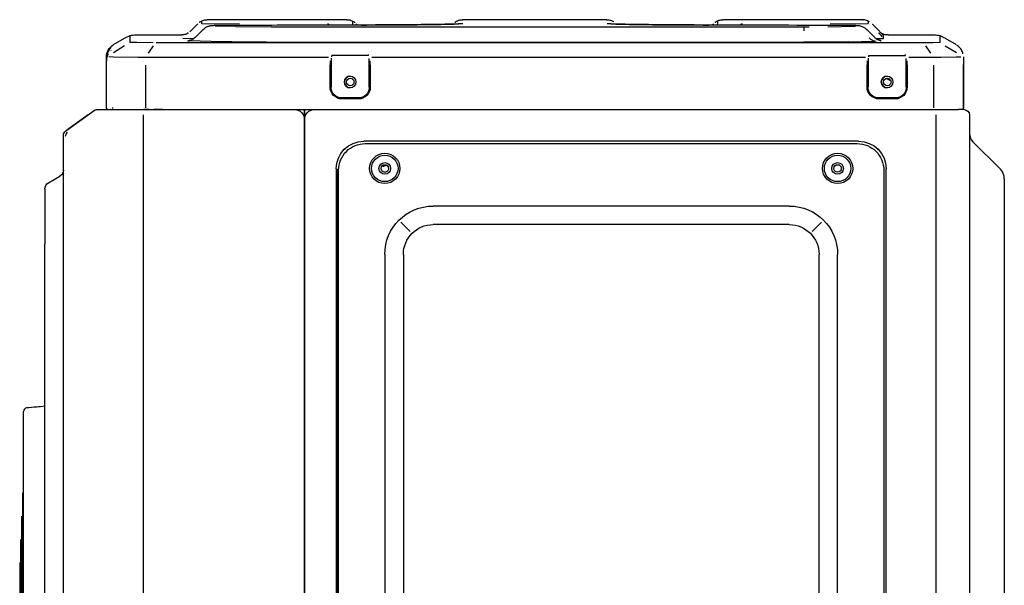
# Model space of a CAD drawing. Units: millimetres. Extents: x 16 to 210, y 113 to 179.
# Drawn here: x 17 to 25, y 147 to 152 of the extents above; entities that cross this region are included whole.
import ezdxf

# ---------------------------------------------------------------- set-up
doc = ezdxf.new("R2010")
doc.units = ezdxf.units.MM
doc.header["$MEASUREMENT"] = 0
doc.layers.add('1', color=7, linetype='Continuous', lineweight=0)

msp = doc.modelspace()

# ---------------------------------------------------------------- linework, layer by layer
at = {"layer": '1', "color": 18, "lineweight": 25, "true_color": 0x000000}
for p, q in [((19.2869, 151.6343), (18.1249, 151.6343)), ((18.125, 151.6343), (18.125, 151.6343)), ((21.4509, 151.6343), (20.2519, 151.6343)), ((23.5779, 151.6343), (22.4159, 151.6343)), ((22.4159, 151.6343), (22.4159, 151.6343)), ((18.0458, 151.6014), (18.0457, 151.6014)), ((18.0787, 151.6041), (18.3948, 151.6017)), ((18.3643, 151.5799), (18.1901, 151.5838)), ((18.3643, 151.5799), (18.656, 151.5776)), ((18.656, 151.5776), (23.0886, 151.5776)), ((22.3366, 151.6014), (22.3357, 151.6004)), ((23.0886, 151.578), (23.1333, 151.5783)), ((23.2876, 151.5787), (23.5183, 151.5839)), ((23.308, 151.6017), (23.6241, 151.6041)), ((23.6572, 151.6013), (23.6571, 151.6014)), ((23.7525, 151.5061), (23.688, 151.5705)), ((17.4341, 151.4811), (17.343, 151.4265)), ((17.48, 151.5011), (17.48, 151.4479)), ((17.9129, 151.5087), (17.5335, 151.5087)), ((17.913, 151.5087), (17.913, 151.5087)), ((17.913, 151.4932), (17.913, 151.4932)), ((18.0127, 151.4784), (17.9234, 151.4791)), ((17.9812, 151.5369), (17.9813, 151.537)), ((23.7497, 151.4788), (23.6902, 151.4784)), ((24.1694, 151.5087), (23.7899, 151.5087)), ((23.7899, 151.5087), (23.7899, 151.5087)), ((24.2229, 151.4468), (24.2229, 151.501)), ((24.3598, 151.4265), (24.2688, 151.4811)), ((17.3451, 151.3651), (17.4383, 151.4215)), ((17.54, 151.4459), (17.48, 151.4479)), ((17.6747, 151.444), (17.54, 151.4459)), ((17.6362, 151.3588), (17.6772, 151.4195)), ((17.7755, 151.4438), (17.7018, 151.4442)), ((24.0247, 151.4438), (17.7755, 151.4438)), ((17.9618, 151.4597), (17.9714, 151.4599)), ((18.253, 151.4535), (17.9714, 151.4599)), ((18.6146, 151.4504), (23.0886, 151.4504)), ((23.458, 151.4537), (23.0886, 151.4508)), ((23.458, 151.4537), (23.6809, 151.4587)), ((24.1488, 151.4446), (24.0247, 151.4439)), ((24.1452, 151.3588), (24.1042, 151.4195)), ((24.1636, 151.4448), (24.1488, 151.4446)), ((24.2229, 151.4468), (24.1636, 151.4448)), ((24.2646, 151.4204), (24.3577, 151.364)), ((17.2868, 151.319), (17.2868, 151.2983)), ((17.2868, 151.2992), (17.2868, 151.3171)), ((17.3079, 151.3301), (17.3465, 151.3288)), ((17.3465, 151.3288), (17.5507, 151.326)), ((17.5507, 151.326), (17.6961, 151.3251)), ((17.6961, 151.3251), (19.1342, 151.3251)), ((19.1556, 151.3153), (19.1556, 151.0767)), ((19.1618, 151.3283), (19.163, 151.3391)), ((19.4661, 151.3391), (19.163, 151.3391)), ((19.4661, 151.3391), (19.467, 151.3474)), ((19.4735, 151.0767), (19.4735, 151.3151)), ((19.495, 151.3251), (23.6014, 151.3251)), ((23.623, 151.3153), (23.623, 151.0771)), ((23.6292, 151.3283), (23.6304, 151.3391)), ((23.6304, 151.3391), (23.9334, 151.3391)), ((23.9334, 151.3391), (23.9343, 151.3474)), ((23.9408, 151.0771), (23.9408, 151.3151)), ((23.9623, 151.3251), (24.0853, 151.3251)), ((24.0853, 151.3251), (24.2293, 151.326)), ((24.2293, 151.326), (24.3569, 151.3278)), ((24.3569, 151.3278), (24.3949, 151.3291)), ((24.4161, 151.3271), (24.4161, 151.2645)), ((17.2868, 151.2656), (17.2868, 151.2957)), ((17.2868, 151.2638), (17.2868, 151.2654)), ((17.2868, 150.904), (17.2868, 151.2638)), ((17.6136, 150.904), (17.6136, 151.2578)), ((19.1473, 151.0767), (19.1473, 151.2603)), ((19.1537, 151.0767), (19.1537, 151.2904)), ((19.4818, 151.2603), (19.4818, 151.0767)), ((23.6147, 151.0771), (23.6147, 151.2602)), ((23.621, 151.0771), (23.621, 151.2904)), ((23.9491, 151.2602), (23.9491, 151.0771)), ((24.1678, 151.2578), (24.1678, 150.904)), ((24.4161, 151.2645), (24.4161, 151.2638)), ((24.4161, 151.2627), (24.4161, 151.2643)), ((24.4161, 150.904), (24.4161, 151.2627)), ((24.4161, 151.2627), (24.4161, 150.904)), ((23.8117, 151.1294), (23.7736, 151.148)), ((19.181, 151.0109), (19.18, 151.01)), ((19.3824, 150.9856), (19.2467, 150.9856)), ((19.3824, 150.9773), (19.2467, 150.9773)), ((19.4482, 151.0109), (19.4491, 151.01)), ((23.6483, 151.0113), (23.6473, 151.0103)), ((23.8497, 150.9859), (23.7141, 150.9859)), ((23.8497, 150.9777), (23.7141, 150.9777)), ((23.9155, 151.0113), (23.9165, 151.0103)), ((16.9574, 150.7201), (17.1359, 150.8474)), ((16.9674, 150.726), (17.1834, 150.8801)), ((17.2077, 150.8885), (17.301, 150.8885)), ((17.2092, 150.8883), (17.5938, 150.8883)), ((17.3022, 150.8885), (17.3543, 150.8885)), ((17.322, 150.8885), (17.3203, 150.8883)), ((17.3543, 150.8885), (17.5679, 150.8885)), ((17.4331, 150.8883), (17.435, 150.8884)), ((17.5484, 150.8883), (17.5501, 150.8884)), ((17.5679, 150.8885), (17.6936, 150.8885)), ((17.6417, 150.8883), (17.5938, 150.8883)), ((17.5952, 133.3801), (17.5952, 150.8439)), ((17.6417, 150.8883), (18.855, 150.8883)), ((17.6804, 150.8883), (17.6821, 150.8884)), ((17.6936, 150.8885), (19.0118, 150.8885)), ((17.7527, 150.8883), (17.7527, 150.8885)), ((18.9323, 150.811), (18.9323, 133.3956)), ((18.9371, 133.3756), (18.9371, 150.8113)), ((19.0144, 150.8885), (24.104, 150.8885)), ((24.104, 150.8885), (24.2201, 150.8885)), ((24.1904, 133.3756), (24.1904, 150.8441)), ((24.2201, 150.8885), (24.3744, 150.8885)), ((24.4225, 150.8885), (24.3744, 150.8885)), ((24.4669, 150.8441), (24.4669, 145.5275)), ((16.929, 134.0664), (16.929, 150.6757)), ((16.9476, 150.7119), (16.9674, 150.726)), ((23.5438, 150.6261), (19.4285, 150.6261)), ((19.4401, 150.6063), (23.5322, 150.6063)), ((24.4952, 150.6211), (24.7239, 150.3924)), ((19.2677, 150.5565), (19.2703, 150.5539)), ((23.702, 150.5539), (23.7046, 150.5565)), ((19.5874, 150.4182), (19.5778, 150.4182)), ((19.5874, 150.4197), (19.579, 150.4197)), ((16.8034, 150.2798), (16.9, 150.3356)), ((19.198, 150.3957), (19.198, 145.2274)), ((19.2063, 145.2274), (19.2063, 150.3957)), ((19.2179, 145.2361), (19.2179, 150.3841)), ((19.5944, 150.3697), (19.6104, 150.3697)), ((23.7544, 150.3841), (23.7544, 145.2361)), ((23.7743, 145.2274), (23.7743, 150.3957)), ((24.7567, 150.3132), (24.7567, 150.1873)), ((16.7744, 150.2296), (16.7744, 149.7727)), ((24.7567, 150.1873), (24.7567, 145.2544)), ((22.968, 150.0865), (20.0043, 150.0865)), ((19.8142, 149.8748), (19.7353, 149.9536)), ((22.968, 149.932), (20.0043, 149.932)), ((23.237, 149.9536), (23.1581, 149.8748)), ((16.7744, 134.9709), (16.7744, 149.7727)), ((19.6024, 149.6847), (19.6024, 145.9481)), ((19.757, 149.6847), (19.757, 145.9481)), ((23.2154, 145.9481), (23.2154, 149.6847)), ((23.3699, 145.9481), (23.3699, 149.6847)), ((16.5977, 142.5897), (16.5977, 148.3779)), ((16.5949, 147.8943), (16.5949, 147.8748)), ((16.5949, 147.8748), (16.5949, 142.6172)), ((16.5874, 147.6993), (16.5874, 147.6805)), ((16.5874, 147.6805), (16.5874, 142.6187)), ((16.58, 147.5063), (16.58, 147.4881)), ((16.58, 147.4881), (16.58, 142.6184)), ((16.5725, 147.3132), (16.5725, 147.2957)), ((16.5725, 147.2957), (16.5725, 137.3449)), ((16.5926, 147.3607), (16.5925, 147.3593)), ((16.5851, 147.1567), (16.585, 147.1553)), ((16.565, 147.1201), (16.565, 147.1033)), ((16.565, 147.1033), (16.565, 137.5379)), ((16.5776, 146.953), (16.5775, 146.9515)), ((16.5926, 146.9376), (16.5925, 146.9357))]:
    msp.add_line(p, q, dxfattribs=at)
for points in [[(17.3254, 151.4037), (17.3254, 151.4037), (17.3251, 151.4034), (17.3241, 151.4024)], [(17.3251, 151.3821), (17.325, 151.382), (17.3243, 151.3813), (17.3233, 151.3804)]]:
    msp.add_lwpolyline(points, dxfattribs=at)
for centre, radius in [((19.3146, 151.1185), 0.0483), ((19.3154, 151.1185), 0.0309), ((23.7819, 151.1185), 0.0483), ((23.7828, 151.1185), 0.0309), ((19.6024, 150.3995), 0.1262), ((19.6024, 150.3995), 0.1101), ((23.3699, 150.3995), 0.1262), ((23.3699, 150.3995), 0.1101), ((19.6024, 150.3995), 0.0483), ((19.6024, 150.3995), 0.0309), ((23.3699, 150.3995), 0.0483), ((23.3699, 150.3995), 0.0309)]:
    msp.add_circle(centre, radius, dxfattribs=at)
for points, knots in [([(18.1247, 151.6321), (18.1199, 151.6328), (18.1154, 151.6333), (18.1113, 151.6334), (18.0971, 151.6337), (18.0876, 151.6288), (18.0799, 151.6249), (18.0716, 151.6205), (18.0655, 151.6173), (18.0617, 151.6148), (18.0602, 151.6138), (18.059, 151.6128), (18.0582, 151.6121)], [0, 0, 0, 0, 1, 1, 1, 2, 2, 2, 3, 3, 3, 4, 4, 4, 4]), ([(19.3537, 151.6119), (19.3531, 151.6127), (19.3518, 151.6138), (19.3499, 151.615), (19.346, 151.6175), (19.3395, 151.6209), (19.3306, 151.6254), (19.3225, 151.6296), (19.3123, 151.6348), (19.2972, 151.6338), (19.294, 151.6336), (19.2907, 151.6331), (19.2872, 151.6325)], [0, 0, 0, 0, 1, 1, 1, 2, 2, 2, 3, 3, 3, 4, 4, 4, 4]), ([(20.2517, 151.6325), (20.2482, 151.6331), (20.2449, 151.6336), (20.2417, 151.6338), (20.2272, 151.6348), (20.2177, 151.63), (20.21, 151.6262), (20.2016, 151.622), (20.1955, 151.6191), (20.1913, 151.6165), (20.1886, 151.6149), (20.1867, 151.6135), (20.1856, 151.6123)], [0, 0, 0, 0, 1, 1, 1, 2, 2, 2, 3, 3, 3, 4, 4, 4, 4]), ([(21.5083, 151.6184), (21.5079, 151.6187), (21.5074, 151.619), (21.5068, 151.6194), (21.5028, 151.622), (21.4949, 151.6266), (21.4837, 151.6294), (21.4748, 151.6316), (21.4639, 151.6327), (21.4508, 151.6335)], [0, 0, 0, 0, 1, 1, 1, 2, 2, 2, 3, 3, 3, 3]), ([(22.4158, 151.6319), (22.4087, 151.6326), (22.4022, 151.6329), (22.3965, 151.6326), (22.3833, 151.6318), (22.3746, 151.6272), (22.3676, 151.6234), (22.3597, 151.6191), (22.3538, 151.6157), (22.3507, 151.6134), (22.35, 151.6129), (22.3494, 151.6125), (22.349, 151.6121)], [0, 0, 0, 0, 1, 1, 1, 2, 2, 2, 3, 3, 3, 4, 4, 4, 4]), ([(23.6349, 151.6183), (23.6314, 151.6216), (23.6255, 151.6235), (23.6176, 151.627), (23.6089, 151.6309), (23.5977, 151.6367), (23.5818, 151.6342), (23.5806, 151.634), (23.5793, 151.6337), (23.578, 151.6335)], [0, 0, 0, 0, 1, 1, 1, 2, 2, 2, 3, 3, 3, 3]), ([(18.0786, 151.6241), (18.0786, 151.6232), (18.0786, 151.6223), (18.0786, 151.6212), (18.0786, 151.6167), (18.0789, 151.611), (18.0787, 151.6041)], [0, 0, 0, 0, 1, 1, 1, 2, 2, 2, 2]), ([(18.2376, 151.588), (18.223, 151.5878), (18.2102, 151.5876), (18.1999, 151.5875), (18.1857, 151.5872), (18.1762, 151.5869), (18.1677, 151.5865), (18.1653, 151.5864), (18.1629, 151.5862), (18.1593, 151.5859), (18.1573, 151.5857), (18.155, 151.5854), (18.1521, 151.5849), (18.149, 151.5844), (18.1452, 151.5837), (18.1414, 151.5827), (18.1335, 151.5807), (18.1252, 151.5776), (18.1176, 151.5736), (18.1075, 151.5684), (18.0985, 151.5616), (18.0901, 151.5531)], [0, 0, 0, 0, 1, 1, 1, 2, 2, 2, 3, 3, 3, 4, 4, 4, 5, 5, 5, 6, 6, 6, 7, 7, 7, 7]), ([(19.4388, 151.5924), (19.2945, 151.5919), (19.1501, 151.5914), (19.0058, 151.5909), (18.8919, 151.5905), (18.778, 151.5901), (18.6641, 151.5897), (18.5502, 151.5894), (18.4362, 151.589), (18.3223, 151.5886)], [0, 0, 0, 0, 1, 1, 1, 2, 2, 2, 3, 3, 3, 3]), ([(19.3333, 151.624), (19.3333, 151.6234), (19.3333, 151.6227), (19.3333, 151.622), (19.3333, 151.6155), (19.3326, 151.6065), (19.3342, 151.5948)], [0, 0, 0, 0, 1, 1, 1, 2, 2, 2, 2]), ([(19.4082, 151.5923), (19.5248, 151.5927), (19.6336, 151.5933), (19.7332, 151.594), (19.8328, 151.5948), (19.9192, 151.5957), (19.9924, 151.5968), (20.0655, 151.5978), (20.1216, 151.5989), (20.1607, 151.6001), (20.1669, 151.6003), (20.1727, 151.6005), (20.178, 151.6006)], [0, 0, 0, 0, 1, 1, 1, 2, 2, 2, 3, 3, 3, 4, 4, 4, 4]), ([(20.2513, 151.6034), (20.2475, 151.6024), (20.2283, 151.6013), (20.1939, 151.6003), (20.1554, 151.5991), (20.0995, 151.598), (20.0263, 151.5969), (19.953, 151.5959), (19.8662, 151.5949), (19.766, 151.5942), (19.6658, 151.5934), (19.5562, 151.5928), (19.4388, 151.5924)], [0, 0, 0, 0, 1, 1, 1, 2, 2, 2, 3, 3, 3, 4, 4, 4, 4]), ([(22.2641, 151.5924), (22.1466, 151.5928), (22.0369, 151.5934), (21.9367, 151.5942), (21.8366, 151.5949), (21.7498, 151.5959), (21.6765, 151.5969), (21.6033, 151.598), (21.5474, 151.5991), (21.5089, 151.6003), (21.4745, 151.6013), (21.4553, 151.6024), (21.4516, 151.6034)], [0, 0, 0, 0, 1, 1, 1, 2, 2, 2, 3, 3, 3, 4, 4, 4, 4]), ([(21.5258, 151.6006), (21.5308, 151.6004), (21.5363, 151.6003), (21.5422, 151.6001), (21.5812, 151.5989), (21.6373, 151.5978), (21.7104, 151.5968), (21.7835, 151.5957), (21.8701, 151.5948), (21.9695, 151.594), (22.069, 151.5933), (22.1781, 151.5927), (22.2947, 151.5923)], [0, 0, 0, 0, 1, 1, 1, 2, 2, 2, 3, 3, 3, 4, 4, 4, 4]), ([(22.3695, 151.624), (22.3695, 151.6234), (22.3695, 151.6227), (22.3695, 151.622), (22.3695, 151.6155), (22.3702, 151.6065), (22.3687, 151.5948)], [0, 0, 0, 0, 1, 1, 1, 2, 2, 2, 2]), ([(23.6124, 151.5528), (23.6096, 151.5561), (23.6066, 151.5592), (23.6034, 151.5619), (23.5975, 151.567), (23.5907, 151.571), (23.5837, 151.5744), (23.578, 151.5772), (23.5721, 151.5796), (23.5661, 151.5814), (23.5618, 151.5827), (23.5574, 151.5837), (23.5536, 151.5844), (23.5512, 151.5849), (23.549, 151.5852), (23.5471, 151.5854), (23.5453, 151.5857), (23.5438, 151.5858), (23.5424, 151.586), (23.5402, 151.5862), (23.5385, 151.5863), (23.5367, 151.5864), (23.5314, 151.5867), (23.5263, 151.5869), (23.5202, 151.5871), (23.5103, 151.5873), (23.498, 151.5876), (23.4801, 151.5878), (23.4756, 151.5879), (23.4707, 151.5879), (23.4656, 151.588)], [0, 0, 0, 0, 1, 1, 1, 2, 2, 2, 3, 3, 3, 4, 4, 4, 5, 5, 5, 6, 6, 6, 7, 7, 7, 8, 8, 8, 9, 9, 9, 10, 10, 10, 10]), ([(23.6242, 151.6242), (23.6242, 151.6233), (23.6242, 151.6223), (23.6242, 151.6212), (23.6242, 151.6167), (23.6239, 151.611), (23.6242, 151.6041)], [0, 0, 0, 0, 1, 1, 1, 2, 2, 2, 2]), ([(17.9682, 151.5265), (17.9676, 151.5257), (17.9661, 151.5247), (17.9639, 151.5233), (17.9599, 151.5207), (17.9537, 151.5164), (17.9437, 151.5137), (17.9357, 151.5115), (17.9253, 151.5104), (17.9128, 151.5094)], [0, 0, 0, 0, 1, 1, 1, 2, 2, 2, 3, 3, 3, 3]), ([(18.0254, 151.489), (18.0202, 151.4838), (18.0147, 151.4793), (18.0087, 151.4755), (18.0036, 151.4723), (17.9983, 151.4696), (17.993, 151.4675), (17.989, 151.466), (17.9851, 151.4647), (17.9818, 151.4639), (17.9795, 151.4633), (17.9776, 151.4628), (17.976, 151.4625), (17.9744, 151.4622), (17.9732, 151.4621), (17.9723, 151.4619), (17.9711, 151.4617), (17.9703, 151.4617), (17.9699, 151.4616), (17.9691, 151.4615), (17.9693, 151.4616), (17.9699, 151.4616), (17.971, 151.4617), (17.9732, 151.4618), (17.977, 151.462)], [0, 0, 0, 0, 1, 1, 1, 2, 2, 2, 3, 3, 3, 4, 4, 4, 5, 5, 5, 6, 6, 6, 7, 7, 7, 8, 8, 8, 8]), ([(23.7268, 151.4619), (23.7304, 151.4617), (23.7322, 151.4617), (23.7331, 151.4616), (23.7338, 151.4615), (23.7338, 151.4615), (23.7318, 151.4618), (23.7309, 151.4619), (23.7297, 151.462), (23.7277, 151.4624), (23.7261, 151.4627), (23.724, 151.4631), (23.7215, 151.4638), (23.7182, 151.4646), (23.7144, 151.4658), (23.7104, 151.4673), (23.703, 151.4701), (23.6954, 151.474), (23.6888, 151.4792), (23.6849, 151.4823), (23.6815, 151.4858), (23.6782, 151.4898)], [0, 0, 0, 0, 1, 1, 1, 2, 2, 2, 3, 3, 3, 4, 4, 4, 5, 5, 5, 6, 6, 6, 7, 7, 7, 7]), ([(23.7215, 151.5369), (23.7215, 151.537), (23.7215, 151.537), (23.7215, 151.537), (23.7216, 151.537), (23.7258, 151.5327), (23.7343, 151.5242)], [0, 0, 0, 0, 1, 1, 1, 2, 2, 2, 2]), ([(23.7898, 151.511), (23.7838, 151.5103), (23.7783, 151.5099), (23.7735, 151.5101), (23.7608, 151.5106), (23.7523, 151.5158), (23.7473, 151.5186), (23.7462, 151.5192), (23.7453, 151.5197), (23.7446, 151.5203)], [0, 0, 0, 0, 1, 1, 1, 2, 2, 2, 3, 3, 3, 3]), ([(23.7498, 151.5087), (23.7498, 151.5086), (23.7498, 151.5043), (23.7498, 151.4956), (23.7498, 151.4912), (23.7495, 151.4856), (23.7497, 151.4788)], [0, 0, 0, 0, 1, 1, 1, 2, 2, 2, 2]), ([(17.2933, 151.3575), (17.2974, 151.3692), (17.3035, 151.3801), (17.3105, 151.3893), (17.3174, 151.3984), (17.3262, 151.4061), (17.3262, 151.406)], [0, 0, 0, 0, 1, 1, 1, 2, 2, 2, 2]), ([(17.3243, 151.4025), (17.3213, 151.3997), (17.3154, 151.3939), (17.3105, 151.3874), (17.3035, 151.3782), (17.2974, 151.3673), (17.2933, 151.3555)], [0, 0, 0, 0, 1, 1, 1, 2, 2, 2, 2]), ([(18.6146, 151.4498), (18.5387, 151.4498), (18.4637, 151.4501), (18.3991, 151.4506), (18.3345, 151.4511), (18.28, 151.4518), (18.2428, 151.4527)], [0, 0, 0, 0, 1, 1, 1, 2, 2, 2, 2]), ([(24.4126, 151.3522), (24.4115, 151.3583), (24.41, 151.3641), (24.4079, 151.3698), (24.4035, 151.3819), (24.3964, 151.3932), (24.3879, 151.4029), (24.3802, 151.4116), (24.3714, 151.4189), (24.3611, 151.4251)], [0, 0, 0, 0, 1, 1, 1, 2, 2, 2, 3, 3, 3, 3]), ([(19.4818, 151.0767), (19.4818, 151.0767), (19.4818, 151.0767), (19.4818, 151.0767), (19.4818, 151.0218), (19.4373, 150.9773), (19.3824, 150.9773)], [0, 0, 0, 0, 1, 1, 1, 2, 2, 2, 2]), ([(23.9491, 151.0771), (23.9491, 151.0771), (23.9491, 151.0771), (23.9491, 151.0771), (23.9491, 151.0222), (23.9046, 150.9777), (23.8497, 150.9777)], [0, 0, 0, 0, 1, 1, 1, 2, 2, 2, 2]), ([(23.9408, 151.0771), (23.9408, 151.0771), (23.9408, 151.0771), (23.9408, 151.0771), (23.9408, 151.0267), (23.9, 150.9859), (23.8497, 150.9859)], [0, 0, 0, 0, 1, 1, 1, 2, 2, 2, 2]), ([(17.7539, 150.8883), (17.7462, 150.8883), (17.7383, 150.8883), (17.731, 150.8883), (17.7232, 150.8883), (17.7157, 150.8883), (17.7092, 150.8883), (17.7051, 150.8883), (17.7013, 150.8883), (17.698, 150.8883), (17.6953, 150.8883), (17.6928, 150.8883), (17.6907, 150.8883), (17.6865, 150.8883), (17.6835, 150.8883), (17.6818, 150.8883), (17.6811, 150.8883), (17.6806, 150.8883), (17.6805, 150.8883), (17.6804, 150.8883), (17.6804, 150.8883), (17.6804, 150.8883)], [0, 0, 0, 0, 1, 1, 1, 2, 2, 2, 3, 3, 3, 4, 4, 4, 5, 5, 5, 6, 6, 6, 7, 7, 7, 7]), ([(18.9323, 150.8888), (18.9323, 150.8729), (18.9323, 150.858), (18.9323, 150.8452), (18.9323, 150.8324), (18.9323, 150.8218), (18.9323, 150.811)], [0, 0, 0, 0, 1, 1, 1, 2, 2, 2, 2]), ([(18.9371, 150.8113), (18.9371, 150.8113), (18.9371, 150.8113), (18.9371, 150.8113), (18.9371, 150.8539), (18.9717, 150.8885), (19.0144, 150.8885)], [0, 0, 0, 0, 1, 1, 1, 2, 2, 2, 2]), ([(18.9371, 150.8113), (18.9371, 150.823), (18.9371, 150.8347), (18.9371, 150.8489), (18.9371, 150.8607), (18.9371, 150.8742), (18.9371, 150.8884)], [0, 0, 0, 0, 1, 1, 1, 2, 2, 2, 2]), ([(19.198, 150.3957), (19.198, 150.3957), (19.198, 150.3957), (19.198, 150.3957), (19.198, 150.523), (19.3012, 150.6261), (19.4285, 150.6261)], [0, 0, 0, 0, 1, 1, 1, 2, 2, 2, 2]), ([(19.2179, 150.3841), (19.2179, 150.4428), (19.242, 150.5001), (19.2829, 150.5411), (19.3239, 150.5821), (19.3814, 150.6063), (19.4401, 150.6063)], [0, 0, 0, 0, 1, 1, 1, 2, 2, 2, 2]), ([(23.5322, 150.6063), (23.5909, 150.6063), (23.6483, 150.5822), (23.6893, 150.5413), (23.7303, 150.5003), (23.7544, 150.4428), (23.7544, 150.3841)], [0, 0, 0, 0, 1, 1, 1, 2, 2, 2, 2]), ([(19.6024, 149.6847), (19.6024, 149.6847), (19.6024, 149.6847), (19.6024, 149.6847), (19.6024, 149.9066), (19.7823, 150.0865), (20.0043, 150.0865)], [0, 0, 0, 0, 1, 1, 1, 2, 2, 2, 2]), ([(22.968, 150.0865), (22.968, 150.0865), (22.968, 150.0865), (22.968, 150.0865), (23.19, 150.0865), (23.3699, 149.9066), (23.3699, 149.6847)], [0, 0, 0, 0, 1, 1, 1, 2, 2, 2, 2]), ([(16.6093, 148.4007), (16.609, 148.4005), (16.6087, 148.4003), (16.6084, 148.4001), (16.6062, 148.3985), (16.6042, 148.3964), (16.6025, 148.394), (16.601, 148.3917), (16.5997, 148.3891), (16.5988, 148.3861)], [0, 0, 0, 0, 1, 1, 1, 2, 2, 2, 3, 3, 3, 3]), ([(16.7744, 148.4203), (16.7508, 148.4182), (16.7272, 148.416), (16.7036, 148.4139), (16.6771, 148.4115), (16.6506, 148.4091), (16.6241, 148.4067)], [0, 0, 0, 0, 1, 1, 1, 2, 2, 2, 2])]:
    msp.add_open_spline(points, degree=3, knots=knots, dxfattribs=at)
for points in [[(18.0462, 151.6018), (18.0244, 151.5801), (18.0027, 151.5583), (17.9809, 151.5366)], [(18.0912, 151.5547), (18.069, 151.5325), (18.0468, 151.5103), (18.0246, 151.4881)], [(18.3223, 151.5886), (18.2905, 151.5884), (18.2615, 151.5882), (18.2374, 151.588)], [(19.1405, 151.5924), (19.1366, 151.5994), (19.1324, 151.6031), (19.1282, 151.6033)], [(19.3706, 151.597), (19.368, 151.5996), (19.3666, 151.601), (19.3662, 151.6014)], [(19.3754, 151.5922), (19.3737, 151.5939), (19.372, 151.5956), (19.3702, 151.5974)], [(20.1962, 151.6014), (20.2066, 151.6019), (20.2137, 151.6023), (20.2177, 151.6028)], [(21.4822, 151.6033), (21.485, 151.6026), (21.495, 151.6019), (21.5121, 151.6011)], [(23.3805, 151.5886), (23.0083, 151.5899), (22.6362, 151.5911), (22.2641, 151.5924)], [(22.3348, 151.5995), (22.3323, 151.5971), (22.3299, 151.5946), (22.3274, 151.5922)], [(22.5747, 151.6033), (22.5704, 151.6031), (22.5661, 151.5993), (22.5622, 151.592)], [(23.0886, 151.5782), (23.0886, 151.5779), (23.0886, 151.5661), (23.0886, 151.5454)], [(23.4658, 151.588), (23.4417, 151.5882), (23.4125, 151.5884), (23.3805, 151.5886)], [(23.6782, 151.4881), (23.656, 151.5103), (23.6338, 151.5325), (23.6116, 151.5547)], [(23.688, 151.5705), (23.6743, 151.5842), (23.6651, 151.5934), (23.6605, 151.598)], [(17.5334, 151.5067), (17.4969, 151.5088), (17.4637, 151.4997), (17.4339, 151.4793)], [(23.6319, 151.4862), (23.6476, 151.4683), (23.6689, 151.4581), (23.691, 151.4579)], [(23.7415, 151.4951), (23.7313, 151.5053), (23.7211, 151.5155), (23.7109, 151.5257)], [(24.2691, 151.4792), (24.2391, 151.4996), (24.2059, 151.5089), (24.1695, 151.507)], [(17.2868, 151.3271), (17.2868, 151.3678), (17.3081, 151.4056), (17.343, 151.4265)], [(17.2868, 151.319), (17.2868, 151.3322), (17.289, 151.3451), (17.2933, 151.3575)], [(17.2933, 151.3555), (17.289, 151.3431), (17.2868, 151.3303), (17.2868, 151.3171)], [(17.2868, 151.2992), (17.2868, 151.3124), (17.289, 151.3252), (17.2933, 151.3377)], [(17.2933, 151.3341), (17.289, 151.3217), (17.2868, 151.3089), (17.2868, 151.2957)], [(17.3017, 151.3525), (17.2984, 151.3467), (17.2956, 151.3405), (17.2933, 151.3341)], [(19.1487, 151.2941), (19.1478, 151.2831), (19.1473, 151.2717), (19.1473, 151.2603)], [(19.4818, 151.2603), (19.4818, 151.2717), (19.4813, 151.2831), (19.4804, 151.2941)], [(23.616, 151.2941), (23.6151, 151.2831), (23.6147, 151.2717), (23.6147, 151.2602)], [(23.9491, 151.2602), (23.9491, 151.2717), (23.9487, 151.2831), (23.9478, 151.2941)], [(19.3146, 151.1668), (19.2879, 151.1668), (19.2663, 151.1451), (19.2663, 151.1185)], [(23.7819, 151.1668), (23.7552, 151.1668), (23.7336, 151.1451), (23.7336, 151.1185)], [(19.2467, 150.9773), (19.1918, 150.9773), (19.1473, 151.0218), (19.1473, 151.0767)], [(19.2467, 150.9856), (19.1964, 150.9856), (19.1556, 151.0264), (19.1556, 151.0767)], [(19.2663, 151.1185), (19.2663, 151.0918), (19.2879, 151.0702), (19.3146, 151.0702)], [(19.4735, 151.0767), (19.4735, 151.0264), (19.4327, 150.9856), (19.3824, 150.9856)], [(23.7141, 150.9777), (23.6592, 150.9777), (23.6147, 151.0222), (23.6147, 151.0771)], [(23.7141, 150.9859), (23.6638, 150.9859), (23.623, 151.0267), (23.623, 151.0771)], [(23.7336, 151.1185), (23.7336, 151.0918), (23.7552, 151.0702), (23.7819, 151.0702)], [(17.3022, 150.8885), (17.2937, 150.8885), (17.2868, 150.8954), (17.2868, 150.904)], [(17.3346, 150.9039), (17.3374, 150.9039), (17.3403, 150.9039), (17.3433, 150.9039)], [(24.4161, 150.904), (24.4161, 150.8959), (24.4099, 150.8892), (24.4018, 150.8885)], [(24.4161, 150.904), (24.4161, 150.8959), (24.4099, 150.8892), (24.4018, 150.8885)], [(17.1819, 150.8803), (17.1894, 150.8857), (17.1985, 150.8885), (17.2077, 150.8885)], [(17.1834, 150.8801), (17.1909, 150.8854), (17.2, 150.8883), (17.2092, 150.8883)], [(18.855, 150.8883), (18.8977, 150.8883), (18.9323, 150.8537), (18.9323, 150.811)], [(24.4225, 150.8885), (24.447, 150.8885), (24.4669, 150.8687), (24.4669, 150.8441)], [(16.929, 150.6757), (16.929, 150.6901), (16.9359, 150.7035), (16.9476, 150.7119)], [(16.9605, 150.7014), (16.95, 150.6914), (16.9444, 150.6781), (16.9444, 150.6638)], [(24.4669, 150.6895), (24.4669, 150.6638), (24.4771, 150.6393), (24.4952, 150.6211)], [(23.5438, 150.6261), (23.6711, 150.6261), (23.7743, 150.523), (23.7743, 150.3957)], [(19.5874, 150.4197), (19.5965, 150.4197), (19.6053, 150.423), (19.6123, 150.4288)], [(19.5874, 150.4182), (19.5971, 150.4182), (19.6064, 150.4219), (19.6135, 150.4284)], [(16.929, 150.3858), (16.929, 150.3651), (16.9179, 150.3459), (16.9, 150.3356)], [(24.7567, 150.3132), (24.7567, 150.3429), (24.7449, 150.3714), (24.7239, 150.3924)], [(16.7744, 150.2296), (16.7744, 150.2503), (16.7855, 150.2694), (16.8034, 150.2798)], [(19.757, 149.6847), (19.757, 149.8213), (19.8677, 149.932), (20.0043, 149.932)], [(22.968, 149.932), (23.1046, 149.932), (23.2154, 149.8213), (23.2154, 149.6847)], [(16.6241, 148.4067), (16.6098, 148.4055), (16.5977, 148.3922), (16.5977, 148.3779)]]:
    msp.add_open_spline(points, degree=3, dxfattribs=at)

doc.saveas('drawing.dxf')
